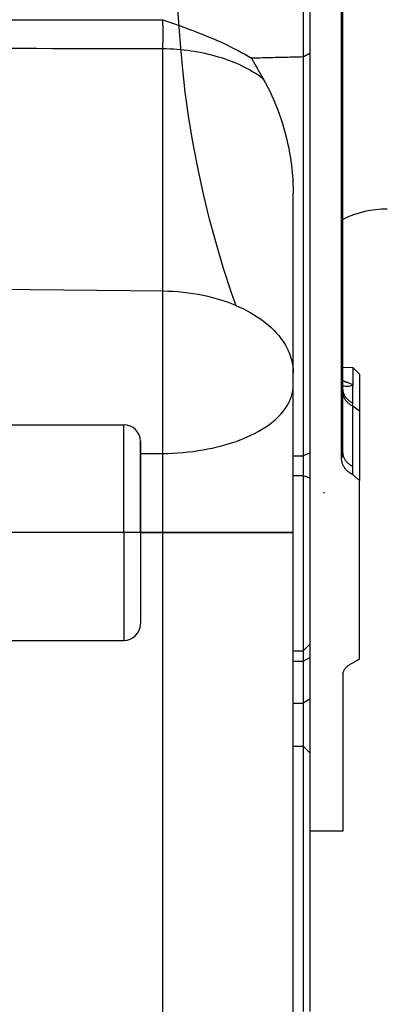
# Model space of a CAD drawing. Units: millimetres. Extents: x -735 to 735, y -520 to 520.
# Drawn here: x 402 to 424, y 141 to 200 of the extents above; entities that cross this region are included whole.
import ezdxf
from ezdxf.enums import TextEntityAlignment as Align

# ---------------------------------------------------------------- set-up
doc = ezdxf.new("R2010")
doc.units = ezdxf.units.MM
doc.header["$LTSCALE"] = 50
doc.linetypes.add('BORDER', pattern=[1.75, 0.5, -0.25, 0.5, -0.25, 0, -0.25])
doc.linetypes.add('CENTER', pattern=[2, 1.25, -0.25, 0.25, -0.25])
doc.layers.add('L', color=7, linetype='CONTINUOUS')
doc.layers.add('MASSE', color=7, linetype='CONTINUOUS')
doc.styles.add('TXT8', font='txt8')
doc.dimstyles.new('CAD400-DIM0', dxfattribs={"dimscale": 5, "dimtxt": 3.5, "dimasz": 2, "dimexe": 2, "dimexo": 0.1, "dimgap": 0.09, "dimtad": 1, "dimdec": 4, "dimdsep": 46, "dimcen": 0, "dimclrd": 3, "dimclre": 3, "dimclrt": 7, "dimadec": 0, "dimazin": 0, "dimtfac": 1, "dimtdec": 4, "dimtmove": 0, "dimatfit": 3, "dimfxl": 1, "dimtolj": 1, "dimtzin": 0, "dimarcsym": 0})

# ---------------------------------------------------------------- blocks, each defined once
blk = doc.blocks.new('*D35')
at = {"layer": 'MASSE', "color": 3, "linetype": 'BYBLOCK'}
for p, q in [((529.999944, 10.000013), (529.999944, 195.462483)), ((309.500019, 37.795473), (309.500019, 10.000013)), ((309.500019, 20.000013), (319.500019, 22.200013)), ((319.500019, 22.200013), (319.500019, 17.800013)), ((519.999944, 22.200013), (529.999944, 20.000013)), ((519.999944, 17.800013), (519.999944, 22.200013)), ((309.500019, 20.000013), (529.999944, 20.000013)), ((319.500019, 17.800013), (309.500019, 20.000013)), ((529.999944, 20.000013), (519.999944, 17.800013))]:
    blk.add_line(p, q, dxfattribs=at)
at = {"layer": 'MASSE', "color": 9, "linetype": 'BYBLOCK'}
for p in [(529.999929, 195.962468), (309.500004, 38.295458)]:
    blk.add_point(p, dxfattribs=at)
at = {"layer": 'MASSE', "color": 7, "style": 'TXT8', "width": 1.096606}
blk.add_text('220.5', height=17.5, dxfattribs=at).set_placement((419.749964, 27.699998), align=Align.CENTER)
blk = doc.blocks.new('B-10456')
at = {"layer": 'L', "color": 3, "linetype": 'BORDER'}
blk.add_circle((473.999937, 203.749978), 62.499997, dxfattribs=at)
blk = doc.blocks.new('B-10460')
at = {"layer": 'L', "color": 2, "linetype": 'CONTINUOUS'}
for p, q in [((419.100073, 203.749812), (419.100073, 199.808945)), ((419.500012, 203.749812), (419.500012, 199.911988)), ((421.414226, 177.909524), (421.414226, 202.265955)), ((421.500012, 177.909524), (421.500012, 202.280077)), ((410.639566, 200.154264), (410.874616, 200.071702)), ((410.874616, 200.071702), (411.109681, 199.989172)), ((411.109681, 199.989172), (411.344671, 199.906427)), ((411.344671, 199.906427), (411.579497, 199.823222)), ((411.579497, 199.823222), (411.814068, 199.739309)), ((411.814068, 199.739309), (412.048297, 199.654444)), ((412.048297, 199.654444), (412.282093, 199.56838)), ((412.282093, 199.56838), (412.515367, 199.480871)), ((412.515367, 199.480871), (412.746129, 199.392427)), ((412.746129, 199.392427), (412.976209, 199.302187)), ((419.100073, 199.808945), (419.100073, 199.749812)), ((419.100073, 199.749812), (419.100073, 198.125957)), ((419.500012, 199.911988), (419.500012, 199.749812)), ((419.500012, 199.749812), (419.500012, 198.125957)), ((412.976209, 199.302187), (413.205529, 199.21002)), ((413.205529, 199.21002), (413.434008, 199.115793)), ((413.434008, 199.115793), (413.661567, 199.019373)), ((413.661567, 199.019373), (413.888126, 198.920628)), ((413.888126, 198.920628), (414.113605, 198.819427)), ((414.113605, 198.819427), (414.337924, 198.715636)), ((414.337924, 198.715636), (414.549767, 198.614587)), ((414.549767, 198.614587), (414.760434, 198.511066)), ((414.760434, 198.511066), (414.969864, 198.405055)), ((414.969864, 198.405055), (415.177998, 198.296535)), ((415.177998, 198.296535), (415.384778, 198.185488)), ((415.384778, 198.185488), (415.590142, 198.071895)), ((415.590142, 198.071895), (415.794033, 197.955738)), ((415.794033, 197.955738), (415.996389, 197.836999)), ((416.125809, 197.840104), (415.996389, 197.836999)), ((415.996389, 197.836999), (416.021972, 197.787816)), ((416.021972, 197.787816), (416.047795, 197.738757)), ((416.047795, 197.738757), (416.073842, 197.689816)), ((416.073842, 197.689816), (416.100095, 197.640985)), ((416.100095, 197.640985), (416.126539, 197.592255)), ((416.255229, 197.843209), (416.125809, 197.840104)), ((416.384648, 197.846315), (416.255229, 197.843209)), ((416.514068, 197.849421), (416.384648, 197.846315)), ((416.643488, 197.852529), (416.514068, 197.849421)), ((416.772907, 197.855637), (416.643488, 197.852529)), ((416.902327, 197.858745), (416.772907, 197.855637)), ((417.031747, 197.861855), (416.902327, 197.858745)), ((417.161064, 197.864963), (417.031747, 197.861855)), ((417.290382, 197.868071), (417.161064, 197.864963)), ((417.4197, 197.871181), (417.290382, 197.868071)), ((417.549018, 197.87429), (417.4197, 197.871181)), ((417.678335, 197.877401), (417.549018, 197.87429)), ((417.807653, 197.880513), (417.678335, 197.877401)), ((417.936971, 197.883625), (417.807653, 197.880513)), ((418.066288, 197.886738), (417.936971, 197.883625)), ((418.195504, 197.889849), (418.066288, 197.886738)), ((418.324719, 197.892961), (418.195504, 197.889849)), ((418.453935, 197.896073), (418.324719, 197.892961)), ((418.58315, 197.899187), (418.453935, 197.896073)), ((418.712366, 197.902301), (418.58315, 197.899187)), ((418.841581, 197.905416), (418.712366, 197.902301)), ((418.970797, 197.908531), (418.841581, 197.905416)), ((419.100012, 197.911648), (418.970797, 197.908531)), ((419.100012, 197.911648), (419.100012, 196.180904)), ((419.100073, 198.125957), (419.100073, 197.911596)), ((419.116857, 197.920489), (419.100073, 197.911596)), ((419.133636, 197.92939), (419.116857, 197.920489)), ((419.150412, 197.938297), (419.133636, 197.92939)), ((419.167185, 197.94721), (419.150412, 197.938297)), ((419.183955, 197.956129), (419.167185, 197.94721)), ((419.200722, 197.965053), (419.183955, 197.956129)), ((419.217486, 197.973983), (419.200722, 197.965053)), ((419.234247, 197.982918), (419.217486, 197.973983)), ((419.250924, 197.991813), (419.234247, 197.982918)), ((419.267597, 198.000714), (419.250924, 197.991813)), ((419.284267, 198.009622), (419.267597, 198.000714)), ((419.300933, 198.018537), (419.284267, 198.009622)), ((419.317594, 198.027461), (419.300933, 198.018537)), ((419.33425, 198.036395), (419.317594, 198.027461)), ((419.3509, 198.04534), (419.33425, 198.036395)), ((419.367544, 198.054297), (419.3509, 198.04534)), ((419.384115, 198.063231), (419.367544, 198.054297)), ((419.400681, 198.072175), (419.384115, 198.063231)), ((419.417242, 198.081128), (419.400681, 198.072175)), ((419.433799, 198.090089), (419.417242, 198.081128)), ((419.450353, 198.099054), (419.433799, 198.090089)), ((419.466906, 198.108021), (419.450353, 198.099054)), ((419.483459, 198.11699), (419.466906, 198.108021)), ((419.500012, 198.125957), (419.483459, 198.11699)), ((419.500012, 198.125957), (419.500012, 197.911648)), ((419.500012, 197.911648), (419.500012, 196.180904)), ((416.126539, 197.592255), (416.153155, 197.543619)), ((416.153155, 197.543619), (416.179928, 197.495068)), ((416.179928, 197.495068), (416.20684, 197.446595)), ((416.20684, 197.446595), (416.235106, 197.395993)), ((416.235106, 197.395993), (416.263494, 197.34546)), ((416.263494, 197.34546), (416.291988, 197.294988)), ((416.291988, 197.294988), (416.320577, 197.244569)), ((416.320577, 197.244569), (416.349245, 197.194197)), ((416.349245, 197.194197), (416.377981, 197.143862)), ((416.377981, 197.143862), (416.406771, 197.093559)), ((416.406771, 197.093559), (416.435601, 197.043278)), ((416.435601, 197.043278), (416.465731, 196.990799)), ((416.465731, 196.990799), (416.495879, 196.938331)), ((416.495879, 196.938331), (416.526036, 196.885868)), ((416.526036, 196.885868), (416.556192, 196.833404)), ((416.556192, 196.833404), (416.586334, 196.780932)), ((416.586334, 196.780932), (416.616454, 196.728447)), ((416.616454, 196.728447), (416.64654, 196.675944)), ((416.64654, 196.675944), (416.676582, 196.623414)), ((416.676582, 196.623414), (416.818928, 196.367464)), ((416.818928, 196.367464), (416.955457, 196.108224)), ((416.955457, 196.108224), (417.086187, 195.845885)), ((417.086187, 195.845885), (417.21114, 195.580637)), ((419.100012, 196.180904), (419.100012, 195.760429)), ((419.500012, 196.180904), (419.500012, 195.760429)), ((417.21114, 195.580637), (417.330333, 195.312669)), ((417.330333, 195.312669), (417.443787, 195.042172)), ((419.100012, 195.760429), (419.100012, 174.04459)), ((419.500012, 195.760429), (419.500012, 174.04459)), ((417.443787, 195.042172), (417.55152, 194.769336)), ((417.55152, 194.769336), (417.653554, 194.49435)), ((417.653554, 194.49435), (417.755012, 194.202169)), ((417.755012, 194.202169), (417.85013, 193.907929)), ((417.85013, 193.907929), (417.938888, 193.611752)), ((417.938888, 193.611752), (418.021267, 193.313757)), ((418.021267, 193.313757), (418.097247, 193.014067)), ((418.097247, 193.014067), (418.166807, 192.712802)), ((418.166807, 192.712802), (418.229929, 192.410083)), ((418.229929, 192.410083), (418.286593, 192.106033)), ((418.286593, 192.106033), (418.335998, 191.805793)), ((418.335998, 191.805793), (418.37906, 191.504546)), ((418.37906, 191.504546), (418.415704, 191.202457)), ((418.415704, 191.202457), (418.445854, 190.89969)), ((418.445854, 190.89969), (418.469435, 190.59641)), ((418.469435, 190.59641), (418.486372, 190.292781)), ((418.486372, 190.292781), (418.49659, 189.988969)), ((418.49659, 189.988969), (418.500012, 189.685139)), ((418.500012, 178.884464), (418.500012, 189.685138)), ((421.500012, 179.21441), (422.100073, 179.203936)), ((418.500012, 178.112165), (418.500012, 178.884464)), ((418.500012, 178.112165), (418.500012, 178.884464)), ((422.100073, 179.203936), (422.500012, 178.796955)), ((422.100073, 179.203936), (422.100073, 178.795485)), ((422.100073, 178.795485), (422.100073, 178.142958)), ((422.500012, 178.795485), (422.500012, 178.768035)), ((422.500012, 178.768035), (422.500012, 178.084894)), ((418.500012, 169.249955), (418.500012, 178.112165)), ((422.10005, 177.409012), (422.100073, 178.142958)), ((422.500012, 178.084894), (422.500012, 177.034607)), ((421.414226, 177.707306), (421.414226, 177.909524)), ((421.414226, 174.071692), (421.414226, 177.707306)), ((421.500012, 174.071692), (421.500012, 177.909524)), ((422.100073, 177.034607), (422.10005, 177.409012)), ((422.100073, 176.976624), (422.100073, 177.034607)), ((422.100073, 176.858746), (422.100073, 176.976624)), ((422.100073, 176.570967), (422.100073, 176.858746)), ((422.500012, 177.034607), (422.500012, 176.858746)), ((422.500012, 176.858746), (422.500012, 176.570967)), ((422.100073, 173.223138), (422.100073, 176.570967)), ((422.500012, 176.570967), (422.500012, 173.223138)), ((401.300012, 175.749955), (408.300012, 175.749955)), ((409.300012, 172.714057), (409.300012, 174.749955)), ((409.300012, 174.749955), (409.300012, 172.714057)), ((419.100012, 174.04459), (419.100012, 173.879789)), ((419.100012, 173.879789), (419.100012, 173.489797)), ((419.500012, 174.04459), (419.500012, 173.5571)), ((421.414226, 173.731959), (421.414226, 174.071692)), ((419.100012, 173.489797), (419.100012, 173.082313)), ((419.500012, 173.5571), (419.500012, 173.047745)), ((421.415551, 173.682906), (421.414226, 173.731959)), ((421.419482, 173.633876), (421.415551, 173.682906)), ((421.425954, 173.58501), (421.419482, 173.633876)), ((421.4349, 173.536448), (421.425954, 173.58501)), ((421.446255, 173.488329), (421.4349, 173.536448)), ((421.459953, 173.440796), (421.446255, 173.488329)), ((421.475929, 173.393987), (421.459953, 173.440796)), ((421.494115, 173.348044), (421.475929, 173.393987)), ((421.516114, 173.299632), (421.494115, 173.348044)), ((421.540486, 173.252434), (421.516114, 173.299632)), ((409.300012, 170.982006), (409.300012, 172.714057)), ((409.300012, 172.714057), (409.300012, 170.982006)), ((419.100012, 173.082313), (419.100012, 172.683814)), ((419.100012, 172.683814), (419.100012, 172.549621)), ((419.500012, 173.047745), (419.500012, 172.683814)), ((419.500012, 172.683814), (419.500012, 172.549621)), ((421.567116, 173.206496), (421.540486, 173.252434)), ((421.595884, 173.161863), (421.567116, 173.206496)), ((421.626673, 173.118582), (421.595884, 173.161863)), ((421.659364, 173.076698), (421.626673, 173.118582)), ((421.693839, 173.036256), (421.659364, 173.076698)), ((421.729981, 172.997302), (421.693839, 173.036256)), ((421.771138, 172.956583), (421.729981, 172.997302)), ((421.814007, 172.91769), (421.771138, 172.956583)), ((421.858461, 172.880628), (421.814007, 172.91769)), ((421.904374, 172.845402), (421.858461, 172.880628)), ((421.951618, 172.812015), (421.904374, 172.845402)), ((422.000067, 172.780471), (421.951618, 172.812015)), ((422.049593, 172.750776), (422.000067, 172.780471)), ((422.100071, 172.722933), (422.049593, 172.750776)), ((422.097412, 173.05774), (422.097501, 173.078415)), ((422.097467, 173.036704), (422.097412, 173.05774)), ((422.097648, 173.015668), (422.097467, 173.036704)), ((422.097501, 173.078415), (422.097717, 173.09909)), ((422.097923, 172.994632), (422.097648, 173.015668)), ((422.097717, 173.09909), (422.098029, 173.119765)), ((422.098258, 172.973595), (422.097923, 172.994632)), ((422.098029, 173.119765), (422.098411, 173.14044)), ((422.098621, 172.952558), (422.098258, 172.973595)), ((422.098411, 173.14044), (422.098834, 173.161114)), ((422.098979, 172.931521), (422.098621, 172.952558)), ((422.098834, 173.161114), (422.099271, 173.181789)), ((422.099299, 172.910484), (422.098979, 172.931521)), ((422.099271, 173.181789), (422.099693, 173.202464)), ((422.099549, 172.889446), (422.099299, 172.910484)), ((422.099705, 172.868632), (422.099549, 172.889446)), ((422.099693, 173.202464), (422.100073, 173.223138)), ((422.099784, 172.847817), (422.099705, 172.868632)), ((422.099813, 172.827002), (422.099784, 172.847817)), ((422.099816, 172.806187), (422.099813, 172.827002)), ((422.099819, 172.785373), (422.099816, 172.806187)), ((422.099846, 172.764558), (422.099819, 172.785373)), ((422.099922, 172.743743), (422.099846, 172.764558)), ((422.100073, 172.722929), (422.099922, 172.743743)), ((422.1251, 172.702147), (422.100073, 172.722929)), ((422.150131, 172.68137), (422.1251, 172.702147)), ((422.175167, 172.660598), (422.150131, 172.68137)), ((422.500012, 173.223138), (422.500012, 172.722933)), ((422.500012, 172.722933), (422.500012, 172.391896)), ((419.100012, 172.549621), (419.100012, 169.999708)), ((419.500012, 172.549621), (419.500012, 169.999708)), ((422.200207, 172.639831), (422.175167, 172.660598)), ((422.225252, 172.61907), (422.200207, 172.639831)), ((422.250301, 172.598315), (422.225252, 172.61907)), ((422.275354, 172.577564), (422.250301, 172.598315)), ((422.300412, 172.556819), (422.275354, 172.577564)), ((422.325347, 172.536185), (422.300412, 172.556819)), ((422.350286, 172.515557), (422.325347, 172.536185)), ((422.375229, 172.494933), (422.350286, 172.515557)), ((422.400177, 172.474315), (422.375229, 172.494933)), ((422.425129, 172.453702), (422.400177, 172.474315)), ((422.450086, 172.433095), (422.425129, 172.453702)), ((422.475047, 172.412493), (422.450086, 172.433095)), ((422.500012, 172.391896), (422.475047, 172.412493)), ((422.500012, 171.196955), (422.500012, 172.391896)), ((409.300012, 169.249955), (409.300012, 170.982006)), ((409.300012, 170.982006), (409.300012, 169.249955)), ((422.500012, 167.196955), (422.500012, 171.196955)), ((419.100012, 169.999708), (419.100012, 165.999708)), ((419.500012, 169.999708), (419.500012, 165.999708)), ((409.300012, 169.249955), (409.300012, 167.517904)), ((409.300012, 169.249955), (409.300012, 167.517904)), ((418.500012, 123.749955), (418.500012, 169.249955)), ((409.300012, 167.517904), (409.300012, 165.785853)), ((409.300012, 167.517904), (409.300012, 165.785853)), ((422.500012, 166.946955), (422.500012, 167.196955)), ((422.500012, 166.626849), (422.500012, 166.946955)), ((422.500012, 161.643873), (422.500012, 166.626849)), ((409.300012, 165.785853), (409.300012, 163.749955)), ((409.300012, 165.785853), (409.300012, 163.749955)), ((419.100012, 165.999708), (419.100012, 163.089362)), ((419.500012, 165.999708), (419.500012, 162.525139)), ((401.300012, 162.749955), (408.300012, 162.749955)), ((419.100012, 163.089362), (419.100012, 162.525139)), ((419.100012, 162.525139), (419.100012, 162.131727)), ((419.100012, 162.131727), (419.100012, 161.789085)), ((419.500012, 162.525139), (419.500012, 162.096836)), ((419.500012, 162.096836), (419.500012, 161.723854)), ((419.100012, 161.789085), (419.100012, 161.723854)), ((419.100012, 161.723854), (419.100012, 161.4907)), ((419.100012, 161.4907), (419.100012, 160.639955)), ((419.500012, 161.723854), (419.500012, 161.4907)), ((419.500012, 161.4907), (419.500012, 160.877804)), ((422.100073, 161.39935), (422.125069, 161.414565)), ((422.125069, 161.414565), (422.150062, 161.429786)), ((422.150062, 161.429786), (422.17505, 161.445015)), ((422.17505, 161.445015), (422.200034, 161.460249)), ((422.200034, 161.460249), (422.225014, 161.475491)), ((422.225014, 161.475491), (422.24999, 161.490739)), ((422.24999, 161.490739), (422.274962, 161.505993)), ((422.274962, 161.505993), (422.29993, 161.521254)), ((422.29993, 161.521254), (422.324955, 161.536559)), ((422.324955, 161.536559), (422.349975, 161.55187)), ((422.349975, 161.55187), (422.374991, 161.567187)), ((422.374991, 161.567187), (422.400003, 161.582511)), ((422.400003, 161.582511), (422.425012, 161.597842)), ((422.425012, 161.597842), (422.450016, 161.613179)), ((422.450016, 161.613179), (422.475016, 161.628523)), ((422.475016, 161.628523), (422.500012, 161.643873)), ((419.500012, 160.877804), (419.500012, 160.040789)), ((421.511018, 160.795422), (421.519246, 160.829457)), ((421.519246, 160.829457), (421.529548, 160.863017)), ((421.529548, 160.863017), (421.541799, 160.895964)), ((421.541799, 160.895964), (421.555874, 160.928163)), ((421.555874, 160.928163), (421.571651, 160.959479)), ((421.571651, 160.959479), (421.591822, 160.994392)), ((421.591822, 160.994392), (421.613937, 161.027976)), ((421.613937, 161.027976), (421.637842, 161.060262)), ((421.637842, 161.060262), (421.663378, 161.091279)), ((421.663378, 161.091279), (421.69039, 161.121058)), ((421.69039, 161.121058), (421.718722, 161.14963)), ((421.718722, 161.14963), (421.748217, 161.177025)), ((421.748217, 161.177025), (421.778719, 161.203273)), ((421.778719, 161.203273), (421.815722, 161.232736)), ((421.815722, 161.232736), (421.853812, 161.260697)), ((421.853812, 161.260697), (421.892898, 161.287199)), ((421.892898, 161.287199), (421.932889, 161.312286)), ((421.932889, 161.312286), (421.973693, 161.336001)), ((421.973693, 161.336001), (422.015219, 161.358387)), ((422.015219, 161.358387), (422.057376, 161.379489)), ((422.057376, 161.379489), (422.100073, 161.39935)), ((419.100012, 160.639955), (419.100012, 159.798297)), ((421.500012, 160.691823), (421.501277, 160.726469)), ((421.500012, 160.691823), (421.500012, 158.218584)), ((421.501277, 160.726469), (421.504986, 160.761047)), ((421.504986, 160.761047), (421.511018, 160.795422)), ((419.100012, 159.798297), (419.100012, 159.212985)), ((419.500012, 160.040789), (419.500012, 159.212985)), ((419.100012, 159.212985), (419.100012, 158.965901)), ((419.500012, 159.212985), (419.500012, 158.965901)), ((419.100012, 158.965901), (419.100012, 158.144778)), ((419.500012, 158.965901), (419.500012, 158.186582)), ((419.100012, 158.144778), (419.100012, 156.616241)), ((419.500012, 158.186582), (419.500012, 157.096075)), ((421.500012, 158.218584), (421.500012, 157.088071)), ((419.500012, 157.096075), (419.500012, 156.275911)), ((421.500012, 157.088071), (421.500012, 151.251088)), ((418.500012, 156.377955), (419.100012, 156.377955)), ((419.100012, 156.616241), (419.100012, 156.377563)), ((419.100012, 156.377955), (419.500012, 155.977955)), ((419.100012, 156.377955), (419.100012, 155.926085)), ((419.500012, 156.275911), (419.500012, 155.978202)), ((419.100012, 155.926085), (419.100012, 150.627955)), ((419.500012, 155.977458), (419.500012, 155.542517)), ((419.500012, 155.542517), (419.500012, 150.627955)), ((421.500012, 151.249955), (419.500012, 151.249955)), ((419.100012, 150.627955), (419.100012, 150.377955)), ((419.100012, 150.377955), (419.100012, 149.627519)), ((419.500012, 150.627955), (419.500012, 150.377955)), ((419.500012, 150.377955), (419.500012, 149.472989)), ((419.100012, 149.627519), (419.100012, 146.488518)), ((419.500012, 149.472989), (419.500012, 146.448134)), ((419.100012, 146.488518), (419.100012, 145.377955)), ((419.500012, 146.448134), (419.500012, 145.377955)), ((419.100012, 145.377955), (419.100012, 140.377955)), ((419.500012, 145.377955), (419.500012, 140.390369))]:
    blk.add_line(p, q, dxfattribs=at)
at = {"layer": 'L', "color": 9, "linetype": 'CONTINUOUS'}
for p, q in [((401.145417, 200.15607), (402.095044, 200.155824)), ((402.095044, 200.155824), (403.044671, 200.155593)), ((403.044671, 200.155593), (403.994033, 200.155376)), ((403.994033, 200.155376), (404.943395, 200.155173)), ((404.943395, 200.155173), (405.892757, 200.154985)), ((405.892757, 200.154985), (406.842118, 200.154812)), ((406.842118, 200.154812), (407.79148, 200.154653)), ((407.79148, 200.154653), (408.740842, 200.154508)), ((408.740842, 200.154508), (409.690204, 200.154379)), ((409.690204, 200.154379), (410.639566, 200.154264)), ((410.642328, 200.11109), (410.63964, 200.154225)), ((410.644845, 200.067944), (410.642328, 200.11109)), ((410.647197, 200.024789), (410.644845, 200.067944)), ((410.649391, 199.981625), (410.647197, 200.024789)), ((410.651432, 199.938453), (410.649391, 199.981625)), ((410.653327, 199.895274), (410.651432, 199.938453)), ((410.655082, 199.852089), (410.653327, 199.895274)), ((410.656703, 199.808899), (410.655082, 199.852089)), ((410.658263, 199.763664), (410.656703, 199.808899)), ((410.659684, 199.718425), (410.658263, 199.763664)), ((410.660967, 199.673181), (410.659684, 199.718425)), ((410.662112, 199.627935), (410.660967, 199.673181)), ((410.663122, 199.582685), (410.662112, 199.627935)), ((410.663997, 199.537432), (410.663122, 199.582685)), ((410.664737, 199.492178), (410.663997, 199.537432)), ((410.665345, 199.44692), (410.664737, 199.492178)), ((410.665822, 199.401405), (410.665345, 199.44692)), ((410.666165, 199.355887), (410.665822, 199.401405)), ((410.658256, 198.778982), (410.659692, 198.822371)), ((410.659692, 198.822371), (410.660982, 198.865765)), ((410.660982, 198.865765), (410.662128, 198.909163)), ((410.662128, 198.909163), (410.663133, 198.952564)), ((410.663133, 198.952564), (410.664, 198.995967)), ((410.664, 198.995967), (410.664732, 199.039373)), ((410.664732, 199.039373), (410.665331, 199.082782)), ((410.665331, 199.082782), (410.665819, 199.128297)), ((410.665819, 199.128297), (410.666167, 199.173814)), ((410.666372, 199.310369), (410.666165, 199.355887)), ((410.666167, 199.173814), (410.666374, 199.219332)), ((410.666442, 199.264851), (410.666372, 199.310369)), ((410.666374, 199.219332), (410.666442, 199.264851)), ((401.145429, 198.437607), (402.095058, 198.435763)), ((402.095058, 198.435763), (403.044687, 198.433929)), ((403.044687, 198.433929), (403.994054, 198.432105)), ((403.994054, 198.432105), (404.943421, 198.430293)), ((404.943421, 198.430293), (405.892789, 198.42849)), ((405.892789, 198.42849), (406.842156, 198.426699)), ((406.842156, 198.426699), (407.791524, 198.424918)), ((407.791524, 198.424918), (408.740891, 198.423148)), ((408.740891, 198.423148), (409.690259, 198.421389)), ((409.690259, 198.421389), (410.639626, 198.419641)), ((410.63962, 198.419635), (410.642376, 198.459091)), ((410.639632, 183.81418), (410.639626, 198.419641)), ((410.639626, 198.419641), (410.854307, 198.41556)), ((410.642376, 198.459091), (410.644933, 198.498562)), ((410.644933, 198.498562), (410.647301, 198.538044)), ((410.647301, 198.538044), (410.64949, 198.577538)), ((410.64949, 198.577538), (410.651511, 198.617042)), ((410.651511, 198.617042), (410.653374, 198.656554)), ((410.653374, 198.656554), (410.655091, 198.696072)), ((410.655091, 198.696072), (410.65667, 198.735596)), ((410.65667, 198.735596), (410.658256, 198.778982)), ((410.854307, 198.41556), (411.068949, 198.407926)), ((411.068949, 198.407926), (411.28348, 198.396719)), ((411.28348, 198.396719), (411.497829, 198.381922)), ((411.497829, 198.381922), (411.711923, 198.363516)), ((411.711923, 198.363516), (411.925692, 198.341483)), ((411.925692, 198.341483), (412.139063, 198.315804)), ((412.139063, 198.315804), (412.351964, 198.286462)), ((412.351964, 198.286462), (412.557808, 198.254502)), ((412.557808, 198.254502), (412.763066, 198.219037)), ((412.763066, 198.219037), (412.967665, 198.18002)), ((412.967665, 198.18002), (413.171528, 198.137405)), ((413.171528, 198.137405), (413.37458, 198.091145)), ((413.37458, 198.091145), (413.576744, 198.041194)), ((413.576744, 198.041194), (413.777944, 197.987506)), ((413.777944, 197.987506), (413.978106, 197.930035)), ((413.978106, 197.930035), (414.165705, 197.872365)), ((414.165705, 197.872365), (414.35221, 197.811216)), ((414.35221, 197.811216), (414.537514, 197.746512)), ((414.537514, 197.746512), (414.721514, 197.678175)), ((414.721514, 197.678175), (414.904103, 197.606127)), ((414.904103, 197.606127), (415.085178, 197.530292)), ((415.085178, 197.530292), (415.264633, 197.450592)), ((415.264633, 197.450592), (415.442363, 197.366949)), ((415.442363, 197.366949), (415.603975, 197.286585)), ((415.603975, 197.286585), (415.76386, 197.202762)), ((415.76386, 197.202762), (415.921833, 197.115414)), ((415.921833, 197.115414), (416.07771, 197.024472)), ((416.07771, 197.024472), (416.231307, 196.929868)), ((416.231307, 196.929868), (416.382441, 196.831536)), ((416.382441, 196.831536), (416.530927, 196.729407)), ((416.530927, 196.729407), (416.676582, 196.623414)), ((395.447655, 183.97761), (410.639632, 183.81418)), ((410.639632, 183.81418), (410.946221, 183.807279)), ((410.639632, 174.018304), (410.639632, 183.81418)), ((410.946221, 183.807279), (411.252736, 183.793125)), ((411.252736, 183.793125), (411.558961, 183.771646)), ((411.558961, 183.771646), (411.864679, 183.742771)), ((411.864679, 183.742771), (412.169672, 183.706429)), ((412.169672, 183.706429), (412.473724, 183.662548)), ((412.473724, 183.662548), (412.776618, 183.611058)), ((412.776618, 183.611058), (413.078138, 183.551887)), ((413.078138, 183.551887), (413.359876, 183.489229)), ((413.359876, 183.489229), (413.639937, 183.419537)), ((413.639937, 183.419537), (413.918048, 183.342616)), ((413.918048, 183.342616), (414.193937, 183.258269)), ((414.193937, 183.258269), (414.467331, 183.166303)), ((414.467331, 183.166303), (414.737956, 183.066521)), ((414.737956, 183.066521), (415.005541, 182.958728)), ((415.005541, 182.958728), (415.269811, 182.842729)), ((415.269811, 182.842729), (415.501711, 182.732532)), ((415.501711, 182.732532), (415.73029, 182.615448)), ((415.73029, 182.615448), (415.955063, 182.491234)), ((415.955063, 182.491234), (416.175542, 182.359642)), ((416.175542, 182.359642), (416.391244, 182.220429)), ((416.391244, 182.220429), (416.601681, 182.073348)), ((416.601681, 182.073348), (416.806368, 181.918154)), ((416.806368, 181.918154), (417.004818, 181.754602)), ((417.004818, 181.754602), (417.169846, 181.60727)), ((417.169846, 181.60727), (417.329091, 181.453513)), ((417.329091, 181.453513), (417.481731, 181.293253)), ((417.481731, 181.293253), (417.626942, 181.126412)), ((417.626942, 181.126412), (417.763903, 180.952912)), ((417.763903, 180.952912), (417.891789, 180.772676)), ((417.891789, 180.772676), (418.009778, 180.585626)), ((418.009778, 180.585626), (418.117048, 180.391685)), ((418.117048, 180.391685), (418.202292, 180.214569)), ((418.202292, 180.214569), (418.277964, 180.032747)), ((418.277964, 180.032747), (418.343509, 179.846959)), ((418.343509, 179.846959), (418.398377, 179.657947)), ((418.398377, 179.657947), (418.442014, 179.466451)), ((418.442014, 179.466451), (418.473867, 179.273212)), ((418.473867, 179.273212), (418.493384, 179.078969)), ((418.493384, 179.078969), (418.500012, 178.884464)), ((418.493048, 177.948577), (418.500012, 178.112165)), ((421.508601, 178.084614), (421.498802, 178.088311)), ((421.518453, 178.081092), (421.508601, 178.084614)), ((421.52803, 178.379515), (421.510117, 178.386521)), ((421.528358, 178.07775), (421.518453, 178.081092)), ((421.545935, 178.372488), (421.52803, 178.379515)), ((421.538311, 178.07459), (421.528358, 178.07775)), ((421.548312, 178.071613), (421.538311, 178.07459)), ((421.563832, 178.36544), (421.545935, 178.372488)), ((421.558357, 178.068823), (421.548312, 178.071613)), ((421.568445, 178.066222), (421.558357, 178.068823)), ((421.58172, 178.358372), (421.563832, 178.36544)), ((421.578573, 178.063813), (421.568445, 178.066222)), ((421.644022, 178.05289), (421.578573, 178.063813)), ((421.5996, 178.351283), (421.58172, 178.358372)), ((421.617471, 178.344173), (421.5996, 178.351283)), ((421.635334, 178.337043), (421.617471, 178.344173)), ((421.653188, 178.329892), (421.635334, 178.337043)), ((421.71048, 178.049217), (421.644022, 178.05289)), ((421.661186, 178.326681), (421.653188, 178.329892)), ((421.669182, 178.323466), (421.661186, 178.326681)), ((421.677176, 178.320247), (421.669182, 178.323466)), ((421.685168, 178.317024), (421.677176, 178.320247)), ((421.693159, 178.313797), (421.685168, 178.317024)), ((421.701148, 178.310565), (421.693159, 178.313797)), ((421.709136, 178.30733), (421.701148, 178.310565)), ((421.717122, 178.304091), (421.709136, 178.30733)), ((421.777403, 178.052146), (421.71048, 178.049217)), ((421.765212, 178.284482), (421.717122, 178.304091)), ((421.813239, 178.264727), (421.765212, 178.284482)), ((421.844252, 178.061031), (421.777403, 178.052146)), ((421.861204, 178.244827), (421.813239, 178.264727)), ((421.910485, 178.075224), (421.844252, 178.061031)), ((421.909105, 178.224782), (421.861204, 178.244827)), ((421.956943, 178.204595), (421.909105, 178.224782)), ((421.97556, 178.094078), (421.910485, 178.075224)), ((422.004717, 178.184266), (421.956943, 178.204595)), ((422.038937, 178.116947), (421.97556, 178.094078)), ((422.052427, 178.163795), (422.004717, 178.184266)), ((422.100073, 178.143183), (422.038937, 178.116947)), ((422.100073, 178.143185), (422.052427, 178.163795)), ((418.339914, 177.307151), (418.395308, 177.464078)), ((418.395308, 177.464078), (418.439855, 177.623788)), ((418.439855, 177.623788), (418.472715, 177.785536)), ((418.472715, 177.785536), (418.493048, 177.948577)), ((421.500417, 177.884697), (421.500012, 177.909524)), ((421.501204, 177.665974), (421.500012, 177.707306)), ((421.501623, 177.859859), (421.500417, 177.884697)), ((421.504734, 177.624665), (421.501204, 177.665974)), ((421.503617, 177.835035), (421.501623, 177.859859)), ((421.506388, 177.810251), (421.503617, 177.835035)), ((421.510531, 177.583512), (421.504734, 177.624665)), ((421.509922, 177.785532), (421.506388, 177.810251)), ((421.514207, 177.760904), (421.509922, 177.785532)), ((421.518527, 177.542645), (421.510531, 177.583512)), ((421.519231, 177.736393), (421.514207, 177.760904)), ((421.528652, 177.502193), (421.518527, 177.542645)), ((421.52498, 177.712023), (421.519231, 177.736393)), ((421.529522, 177.694729), (421.52498, 177.712023)), ((421.540837, 177.462287), (421.528652, 177.502193)), ((421.534422, 177.677528), (421.529522, 177.694729)), ((421.539677, 177.660432), (421.534422, 177.677528)), ((421.545281, 177.643449), (421.539677, 177.660432)), ((421.555012, 177.423058), (421.540837, 177.462287)), ((421.551231, 177.626588), (421.545281, 177.643449)), ((421.557522, 177.609859), (421.551231, 177.626588)), ((421.564149, 177.593271), (421.557522, 177.609859)), ((421.571107, 177.576833), (421.564149, 177.593271)), ((421.590531, 177.535206), (421.571107, 177.576833)), ((421.612011, 177.494664), (421.590531, 177.535206)), ((421.635434, 177.455235), (421.612011, 177.494664)), ((421.660684, 177.416943), (421.635434, 177.455235)), ((418.006528, 176.693339), (418.117062, 176.860524)), ((418.117062, 176.860524), (418.199951, 177.004629)), ((418.199951, 177.004629), (418.274515, 177.153753)), ((418.274515, 177.153753), (418.339914, 177.307151)), ((421.571108, 177.384636), (421.555012, 177.423058)), ((421.590614, 177.344074), (421.571108, 177.384636)), ((421.612168, 177.30463), (421.590614, 177.344074)), ((421.635647, 177.266325), (421.612168, 177.30463)), ((421.660931, 177.229177), (421.635647, 177.266325)), ((421.687646, 177.379816), (421.660684, 177.416943)), ((421.687895, 177.193207), (421.660931, 177.229177)), ((421.716205, 177.343878), (421.687646, 177.379816)), ((421.716419, 177.158433), (421.687895, 177.193207)), ((421.746246, 177.309157), (421.716205, 177.343878)), ((421.746379, 177.124875), (421.716419, 177.158433)), ((421.777653, 177.275678), (421.746246, 177.309157)), ((421.777655, 177.092553), (421.746379, 177.124875)), ((421.813731, 177.240234), (421.777653, 177.275678)), ((421.813882, 177.05804), (421.777655, 177.092553)), ((421.851225, 177.206323), (421.813731, 177.240234)), ((421.851483, 177.025067), (421.813882, 177.05804)), ((421.890031, 177.173938), (421.851225, 177.206323)), ((421.890353, 176.99362), (421.851483, 177.025067)), ((421.930044, 177.143069), (421.890031, 177.173938)), ((421.930387, 176.963683), (421.890353, 176.99362)), ((421.971159, 177.11371), (421.930044, 177.143069)), ((421.971481, 176.935243), (421.930387, 176.963683)), ((422.013273, 177.085852), (421.971159, 177.11371)), ((422.01353, 176.908283), (421.971481, 176.935243)), ((422.056279, 177.059487), (422.013273, 177.085852)), ((422.056429, 176.882789), (422.01353, 176.908283)), ((422.100073, 177.034606), (422.056279, 177.059487)), ((422.100073, 176.858746), (422.056429, 176.882789)), ((422.500012, 176.570967), (422.100073, 176.858746)), ((417.473459, 176.101804), (417.61846, 176.238858)), ((417.61846, 176.238858), (417.756274, 176.382881)), ((417.756274, 176.382881), (417.885947, 176.53425)), ((417.885947, 176.53425), (418.006528, 176.693339)), ((408.300012, 169.249955), (408.300012, 175.749955)), ((416.8018, 175.590288), (417.004862, 175.728704)), ((417.004862, 175.728704), (417.165707, 175.847102)), ((417.165707, 175.847102), (417.322224, 175.971344)), ((417.322224, 175.971344), (417.473459, 176.101804)), ((415.723349, 175.010775), (415.946142, 175.112818)), ((415.946142, 175.112818), (416.165778, 175.221446)), ((416.165778, 175.221446), (416.381863, 175.337004)), ((416.381863, 175.337004), (416.594002, 175.459836)), ((416.594002, 175.459836), (416.8018, 175.590288)), ((413.912979, 174.408513), (414.188376, 174.478278)), ((414.188376, 174.478278), (414.461979, 174.554583)), ((414.461979, 174.554583), (414.733573, 174.637661)), ((414.733573, 174.637661), (415.002942, 174.727744)), ((415.002942, 174.727744), (415.269872, 174.825065)), ((415.269872, 174.825065), (415.497794, 174.914972)), ((415.497794, 174.914972), (415.723349, 175.010775)), ((409.300012, 174.006336), (410.639632, 174.018304)), ((410.639632, 174.018304), (410.945673, 174.024011)), ((410.639632, 169.249955), (410.639632, 174.018304)), ((410.945673, 174.024011), (411.25166, 174.035715)), ((411.25166, 174.035715), (411.557444, 174.053493)), ((411.557444, 174.053493), (411.862879, 174.077419)), ((411.862879, 174.077419), (412.167817, 174.10757)), ((412.167817, 174.10757), (412.472111, 174.144022)), ((412.472111, 174.144022), (412.775616, 174.186851)), ((412.775616, 174.186851), (413.078182, 174.236132)), ((413.078182, 174.236132), (413.357667, 174.287672)), ((413.357667, 174.287672), (413.636005, 174.345055)), ((413.636005, 174.345055), (413.912979, 174.408513)), ((418.500012, 173.879789), (419.100012, 173.879789)), ((419.500012, 174.04459), (419.100012, 173.879789)), ((421.471115, 173.852514), (421.47648, 173.870894)), ((421.47648, 173.870894), (421.482613, 173.895526)), ((421.482613, 173.895526), (421.487681, 173.920369)), ((421.487681, 173.920369), (421.49176, 173.945386)), ((421.49176, 173.945386), (421.494927, 173.970537)), ((421.494927, 173.970537), (421.49726, 173.995782)), ((421.49726, 173.995782), (421.498834, 174.021083)), ((421.498834, 174.021083), (421.499726, 174.046402)), ((421.499726, 174.046402), (421.500012, 174.071698)), ((421.501204, 174.030366), (421.500012, 174.071698)), ((421.504734, 173.989058), (421.501204, 174.030366)), ((421.510531, 173.947905), (421.504734, 173.989058)), ((421.518527, 173.907037), (421.510531, 173.947905)), ((421.528652, 173.866585), (421.518527, 173.907037)), ((421.540837, 173.826679), (421.528652, 173.866585)), ((421.414226, 173.731959), (421.424525, 173.74797)), ((421.424525, 173.74797), (421.434077, 173.764467)), ((421.434077, 173.764467), (421.442895, 173.7814)), ((421.442895, 173.7814), (421.450993, 173.79872)), ((421.450993, 173.79872), (421.458386, 173.816378)), ((421.458386, 173.816378), (421.465089, 173.834326)), ((421.465089, 173.834326), (421.471115, 173.852514)), ((421.555012, 173.78745), (421.540837, 173.826679)), ((421.571108, 173.749028), (421.555012, 173.78745)), ((421.590614, 173.708466), (421.571108, 173.749028)), ((421.612168, 173.669022), (421.590614, 173.708466)), ((421.635647, 173.630717), (421.612168, 173.669022)), ((421.660931, 173.593569), (421.635647, 173.630717)), ((421.687895, 173.557599), (421.660931, 173.593569)), ((421.716419, 173.522825), (421.687895, 173.557599)), ((421.746379, 173.489268), (421.716419, 173.522825)), ((421.777655, 173.456946), (421.746379, 173.489268)), ((421.813882, 173.422432), (421.777655, 173.456946)), ((421.851483, 173.389459), (421.813882, 173.422432)), ((421.890353, 173.358012), (421.851483, 173.389459)), ((421.930387, 173.328075), (421.890353, 173.358012)), ((421.971481, 173.299635), (421.930387, 173.328075)), ((422.01353, 173.272675), (421.971481, 173.299635)), ((422.056429, 173.247181), (422.01353, 173.272675)), ((418.500012, 172.683814), (419.100012, 172.683814)), ((419.100012, 172.683814), (419.500012, 172.549621)), ((422.100073, 173.223138), (422.056429, 173.247181)), ((408.300012, 169.249955), (408.300012, 162.749955)), ((409.300012, 169.249955), (410.639632, 169.249955)), ((410.639632, 169.249955), (418.500012, 169.249955)), ((410.639632, 123.749955), (410.639632, 169.249955)), ((418.500012, 162.131727), (419.100012, 162.131727)), ((419.500012, 162.525139), (419.100012, 162.131727)), ((418.500012, 161.4907), (419.100012, 161.4907)), ((419.100012, 161.4907), (419.500012, 161.723854)), ((419.500012, 159.212985), (419.100012, 158.965901)), ((418.500012, 158.965901), (419.100012, 158.965901))]:
    blk.add_line(p, q, dxfattribs=at)
at = {"layer": 'L', "color": 4, "linetype": 'CENTER'}
blk.add_line((418.500012, 169.249955), (360.500012, 169.249955), dxfattribs=at)
at = {"layer": 'L', "color": 2, "linetype": 'CONTINUOUS'}
for centre, start, end in [((408.300012, 174.749955), 0, 90), ((408.300012, 163.749955), 270, 0)]:
    blk.add_arc(centre, 1, start, end, dxfattribs=at)
blk = doc.blocks.new('04142402-2')
at = {"layer": 'L', "color": 2, "linetype": 'CONTINUOUS'}
blk.add_arc((424.16962, 182.749966), 6.000001, 89.999995, 116.419154, dxfattribs=at)

msp = doc.modelspace()

# ---------------------------------------------------------------- block references
at = {"layer": 'L'}
for name in ['B-10460', 'B-10456', '04142402-2']:
    msp.add_blockref(name, (0, 0), dxfattribs=at)

# ---------------------------------------------------------------- dimensions: what is measured, and where the dimension line sits
at = {"layer": 'MASSE', "color": 3}
dim = msp.add_linear_dim(base=(309.500019, 20.000013), p1=(309.500004, 38.295458), p2=(529.999929, 195.962468), dimstyle='CAD400-DIM0', dxfattribs=at)
dim.commit()
dim.dimension.update_dxf_attribs({"geometry": '*D35', "text_midpoint": (419.749964, 36.449998), "dimtype": 128})

doc.saveas('drawing.dxf')
